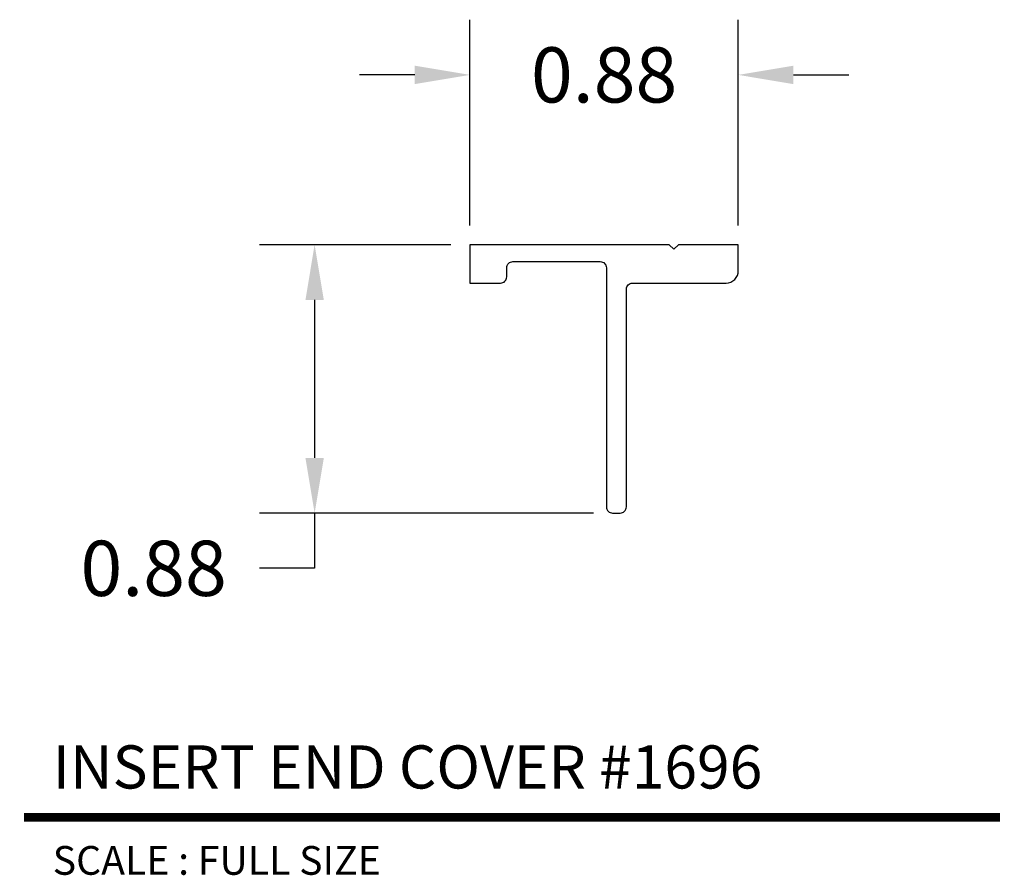
# Model space of a CAD drawing. Extents: x 4.86 to 8.07, y 4.54 to 7.32.
import ezdxf
from ezdxf.enums import TextEntityAlignment as Align

# ---------------------------------------------------------------- set-up
doc = ezdxf.new("R2010")
doc.units = 0
doc.header["$MEASUREMENT"] = 0
doc.layers.get('0').update_dxf_attribs({"linetype": 'CONTINUOUS'})
doc.layers.get('DEFPOINTS').update_dxf_attribs({"linetype": 'CONTINUOUS'})
doc.layers.add('L', color=7, linetype='CONTINUOUS')
doc.layers.add('TX', color=150, linetype='CONTINUOUS')
doc.styles.add('REG', font='ARCHITXT.SHX')
doc.dimstyles.get("Standard").update_dxf_attribs({"dimtxt": 0.18, "dimasz": 0.18, "dimexe": 0.18, "dimexo": 0.0625, "dimgap": 0.09, "dimtad": 0, "dimtih": 1, "dimtoh": 1, "dimzin": 0, "dimtxsty": 'STANDARD', "dimcen": 0.09, "dimazin": 3, "dimtfac": 1, "dimtofl": 0, "dimtmove": 0, "dimatfit": 3, "dimtolj": 1, "dimtzin": 0})

# ---------------------------------------------------------------- blocks, each defined once
blk = doc.blocks.new('*D3')
at = {"color": 0}
for p, q in [((6.3305, 6.6538), (6.3305, 7.3248)), ((7.2055, 6.6538), (7.2055, 7.3248)), ((6.1505, 7.1448), (5.9705, 7.1448)), ((7.3855, 7.1448), (7.5655, 7.1448))]:
    blk.add_line(p, q, dxfattribs=at)
for points in [[(6.1505, 7.1748), (6.1505, 7.1148), (6.3305, 7.1448)], [(7.3855, 7.1748), (7.3855, 7.1148), (7.2055, 7.1448)]]:
    blk.add_solid(points, dxfattribs=at)
at = {"layer": 'DEFPOINTS', "color": 0}
for p in [(7.2055, 7.1448), (6.3305, 6.5913), (7.2055, 6.5913)]:
    blk.add_point(p, dxfattribs=at)
at = {"color": 0, "insert": (6.768, 7.1448), "char_height": 0.18, "attachment_point": 5}
blk.add_mtext('\\A1;0.88', dxfattribs=at)
blk = doc.blocks.new('*D4')
at = {"color": 0}
for p, q in [((6.268, 6.5913), (5.644, 6.5913)), ((5.824, 6.4113), (5.824, 5.8963)), ((6.733, 5.7163), (5.644, 5.7163)), ((5.824, 5.7163), (5.824, 5.5363)), ((5.824, 5.5363), (5.644, 5.5363))]:
    blk.add_line(p, q, dxfattribs=at)
for points in [[(5.794, 6.4113), (5.854, 6.4113), (5.824, 6.5913)], [(5.794, 5.8963), (5.854, 5.8963), (5.824, 5.7163)]]:
    blk.add_solid(points, dxfattribs=at)
at = {"layer": 'DEFPOINTS', "color": 0}
for p in [(6.3305, 6.5913), (5.824, 5.7163), (6.7955, 5.7163)]:
    blk.add_point(p, dxfattribs=at)
at = {"color": 0, "insert": (5.299, 5.5363), "char_height": 0.18, "attachment_point": 5}
blk.add_mtext('\\A1;0.88', dxfattribs=at)

msp = doc.modelspace()

# ---------------------------------------------------------------- linework, layer by layer
at = {"layer": 'L', "color": 5}
msp.add_lwpolyline([(6.4505, 6.5163, -0.414214), (6.4705, 6.5363), (6.7555, 6.5363, -0.414214), (6.7755, 6.5163), (6.7755, 5.7363, 0.414214), (6.7955, 5.7163), (6.8205, 5.7163, 0.414214), (6.8405, 5.7363), (6.8405, 6.4463, -0.414214), (6.8605, 6.4663), (7.1655, 6.4663, 0.414214), (7.2055, 6.5063), (7.2055, 6.5913), (7.0105, 6.5913), (6.9955, 6.5763), (6.9805, 6.5913), (6.3305, 6.5913), (6.3305, 6.4663), (6.4305, 6.4663, 0.414214), (6.4505, 6.4863)], format="xyb", close=True, dxfattribs=at)
at = {"layer": 'L', "color": 5, "ltscale": 0.116666, "const_width": 0.0281}
msp.add_lwpolyline([(4.8763, 4.7247), (8.0589, 4.7247)], dxfattribs=at)

# ---------------------------------------------------------------- texts
at = {"layer": 'L', "color": 3, "ltscale": 0.116666, "style": 'REG'}
msp.add_text('INSERT END COVER #1696', height=0.140625, dxfattribs=at).set_placement((4.97, 4.8185))
at = {"layer": 'TX', "ltscale": 0.116666, "style": 'REG'}
msp.add_text('SCALE : FULL SIZE', height=0.09375, dxfattribs=at).set_placement((4.97, 4.631), align=Align.TOP_LEFT)

# ---------------------------------------------------------------- dimensions: what is measured, and where the dimension line sits
dim = msp.add_linear_dim(base=(7.2055039495, 7.1447773333), p1=(6.3305039495, 6.5913484696), p2=(7.2055039495, 6.5913484696), dimstyle='STANDARD')
dim.commit()
dim.dimension.update_dxf_attribs({"geometry": '*D3', "text_midpoint": (6.7680039495, 7.1447773333)})
dim = msp.add_linear_dim(base=(5.8239841849, 5.7163484696), p1=(6.3305039495, 6.5913484696), p2=(6.7955039495, 5.7163484696), angle=90, dimstyle='STANDARD')
dim.commit()
dim.dimension.update_dxf_attribs({"geometry": '*D4', "text_midpoint": (5.2989841849, 5.5363484696)})

doc.saveas('drawing.dxf')
